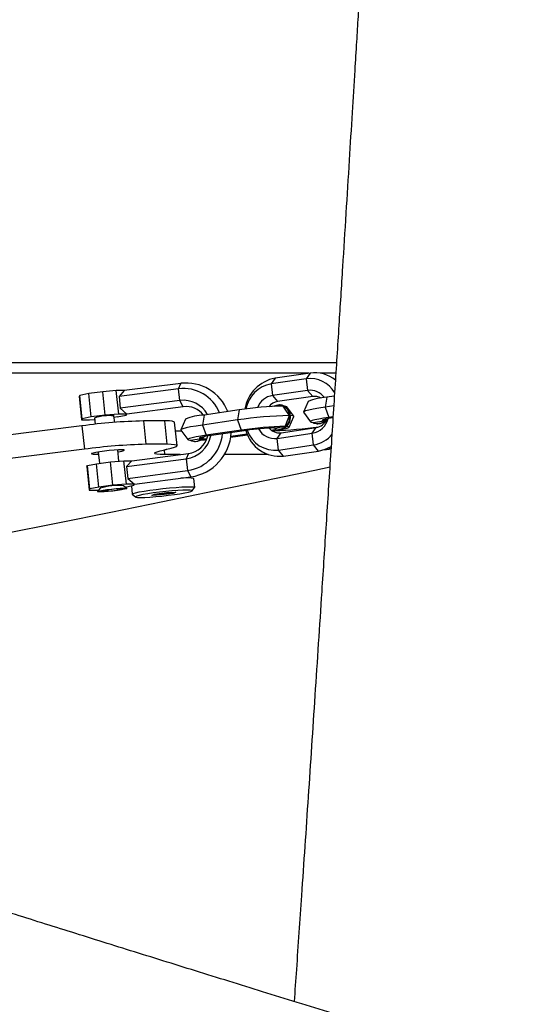
# Model space of a CAD drawing. Units: millimetres. Extents: x -516 to 3976, y 88 to 1613.
# Drawn here: x 3116 to 3129, y 1353 to 1378 of the extents above; entities that cross this region are included whole.
import ezdxf

# ---------------------------------------------------------------- set-up
doc = ezdxf.new("R2010")
doc.units = ezdxf.units.MM
doc.header["$LTSCALE"] = 45
doc.layers.add('VP-SIDE', color=50, linetype='Continuous', plot=False)

# ---------------------------------------------------------------- blocks, each defined once
blk = doc.blocks.new('RB1247_side2')
at = {"color": 0, "linetype": 'Continuous', "lineweight": 25}
for p, q in [((1165.229, -142.945), (1156.28, -142.945)), ((1164.529, -143.206), (1156.527, -143.206)), ((1164.559, -143.202), (1163.667, -143.331)), ((1164.559, -143.202), (1164.462, -143.346)), ((1165.212, -143.206), (1164.818, -143.206)), ((1161.264, -143.464), (1159.828, -143.649)), ((1161.212, -143.602), (1161.264, -143.464)), ((1163.667, -143.331), (1163.569, -143.475)), ((1164.462, -143.346), (1163.569, -143.475)), ((1163.569, -143.475), (1163.602, -143.772)), ((1164.462, -143.346), (1164.494, -143.643)), ((1158.924, -143.723), (1158.694, -143.769)), ((1159.279, -143.677), (1158.924, -143.723)), ((1158.988, -144.317), (1158.924, -143.723)), ((1159.624, -143.649), (1159.279, -143.677)), ((1159.344, -144.272), (1159.279, -143.677)), ((1159.689, -144.244), (1159.624, -143.649)), ((1159.828, -143.649), (1159.624, -143.649)), ((1161.212, -143.602), (1159.694, -143.798)), ((1159.828, -143.649), (1159.694, -143.798)), ((1161.244, -143.899), (1161.212, -143.602)), ((1164.494, -143.643), (1163.602, -143.772)), ((1164.494, -143.643), (1164.624, -143.797)), ((1158.694, -143.769), (1158.678, -143.798)), ((1158.678, -143.798), (1158.743, -144.393)), ((1158.759, -144.364), (1158.694, -143.769)), ((1159.694, -143.798), (1159.726, -144.095)), ((1161.244, -143.899), (1159.726, -144.095)), ((1161.329, -144.059), (1161.244, -143.899)), ((1163.602, -143.772), (1163.732, -143.926)), ((1164.624, -143.797), (1163.732, -143.926)), ((1163.797, -144.013), (1163.779, -144.012)), ((1164.509, -143.922), (1164.388, -144.195)), ((1164.981, -143.817), (1164.943, -144.071)), ((1165.175, -143.789), (1164.981, -143.817)), ((1159.689, -144.244), (1159.344, -144.272)), ((1159.893, -144.244), (1159.689, -144.244)), ((1159.726, -144.095), (1159.893, -144.244)), ((1159.876, -144.273), (1159.893, -144.244)), ((1161.329, -144.059), (1159.893, -144.244)), ((1162.75, -144.14), (1161.858, -144.269)), ((1162.75, -144.14), (1162.712, -144.395)), ((1164.143, -144.301), (1163.966, -144.061)), ((1164.389, -144.201), (1164.566, -144.442)), ((1165.159, -144.04), (1164.943, -144.071)), ((1164.943, -144.071), (1165.037, -144.332)), ((1158.759, -144.364), (1158.743, -144.393)), ((1158.743, -144.393), (1158.946, -144.393)), ((1158.988, -144.317), (1158.759, -144.364)), ((1158.946, -144.393), (1159.073, -144.383)), ((1159.344, -144.272), (1158.988, -144.317)), ((1159.069, -144.345), (1159.087, -144.505)), ((1159.584, -144.458), (1159.566, -144.291)), ((1159.647, -144.319), (1159.57, -144.329)), ((1159.647, -144.319), (1159.876, -144.273)), ((1160.316, -144.42), (1160.381, -145.015)), ((1160.85, -144.42), (1160.316, -144.42)), ((1160.85, -144.42), (1160.915, -145.015)), ((1161.173, -145.048), (1161.108, -144.453)), ((1161.386, -144.374), (1161.265, -144.647)), ((1161.858, -144.269), (1161.82, -144.524)), ((1162.712, -144.395), (1161.82, -144.524)), ((1162.712, -144.395), (1162.806, -144.655)), ((1164.023, -144.581), (1164.144, -144.308)), ((1164.642, -144.457), (1164.91, -144.418)), ((1164.735, -144.49), (1164.753, -144.49)), ((1164.897, -144.453), (1164.941, -144.45)), ((1164.91, -144.418), (1164.924, -144.383)), ((1164.942, -144.419), (1164.962, -144.419)), ((1165.141, -144.317), (1165.037, -144.332)), ((1165.037, -144.332), (1165.14, -144.336)), ((1158.749, -144.545), (1158.814, -145.14)), ((1161.285, -144.681), (1161.133, -144.681)), ((1161.265, -144.654), (1161.442, -144.894)), ((1161.82, -144.524), (1161.914, -144.784)), ((1162.806, -144.655), (1161.914, -144.784)), ((1162.938, -144.66), (1162.045, -144.79)), ((1162.54, -144.808), (1162.958, -144.747)), ((1162.806, -144.655), (1162.938, -144.66)), ((1163.66, -144.599), (1163.928, -144.56)), ((1163.721, -144.863), (1163.818, -144.719)), ((1163.721, -144.863), (1164.613, -144.734)), ((1163.753, -144.632), (1163.771, -144.633)), ((1163.818, -144.719), (1164.711, -144.59)), ((1164.613, -144.734), (1164.711, -144.59)), ((1164.646, -145.031), (1164.613, -144.734)), ((1160.915, -145.015), (1160.381, -145.015)), ((1161.519, -144.909), (1161.787, -144.87)), ((1161.612, -144.942), (1161.629, -144.943)), ((1161.787, -144.87), (1161.8, -144.836)), ((1161.914, -144.784), (1162.045, -144.79)), ((1162.536, -144.832), (1162.659, -144.815)), ((1162.659, -144.815), (1162.539, -144.81)), ((1162.659, -144.815), (1162.968, -144.771)), ((1163.753, -145.16), (1163.721, -144.863)), ((1159.164, -145.213), (1159.195, -145.497)), ((1159.692, -145.444), (1159.661, -145.159)), ((1160.022, -145.434), (1161.459, -145.248)), ((1160.84, -145.155), (1160.853, -145.276)), ((1161.459, -145.248), (1161.406, -145.386)), ((1163.395, -145.232), (1163.4, -145.276)), ((1163.753, -145.16), (1164.646, -145.031)), ((1163.883, -145.314), (1163.753, -145.16)), ((1163.883, -145.314), (1164.776, -145.185)), ((1164.776, -145.185), (1164.646, -145.031)), ((1164.969, -145.151), (1164.884, -145.161)), ((1164.967, -145.133), (1164.969, -145.151)), ((1165.054, -145.092), (1165.059, -145.14)), ((1158.889, -145.553), (1159.118, -145.507)), ((1159.118, -145.507), (1159.474, -145.461)), ((1159.183, -146.102), (1159.118, -145.507)), ((1159.474, -145.461), (1159.819, -145.433)), ((1159.538, -146.056), (1159.474, -145.461)), ((1159.884, -146.028), (1159.819, -145.433)), ((1159.819, -145.433), (1160.022, -145.434)), ((1159.889, -145.582), (1161.406, -145.386)), ((1160.022, -145.434), (1159.889, -145.582)), ((1161.247, -145.276), (1160.853, -145.276)), ((1161.406, -145.386), (1161.439, -145.684)), ((1163.4, -145.276), (1162.376, -145.276)), ((1163.494, -145.275), (1163.4, -145.276)), ((1158.873, -145.582), (1158.889, -145.553)), ((1158.873, -145.582), (1158.938, -146.177)), ((1158.954, -146.148), (1158.889, -145.553)), ((1159.889, -145.582), (1159.921, -145.88)), ((1159.921, -145.88), (1161.439, -145.684)), ((1161.439, -145.684), (1161.524, -145.843)), ((1159.921, -145.88), (1160.087, -146.029)), ((1160.087, -146.029), (1161.524, -145.843)), ((1161.338, -145.873), (1161.267, -145.877)), ((1161.622, -146.111), (1161.597, -145.888)), ((1158.954, -146.148), (1158.938, -146.177)), ((1158.938, -146.177), (1159.141, -146.178)), ((1159.183, -146.102), (1158.954, -146.148)), ((1159.141, -146.178), (1159.182, -146.174)), ((1159.215, -146.134), (1159.148, -146.217)), ((1159.538, -146.056), (1159.183, -146.102)), ((1159.394, -146.177), (1159.286, -146.205)), ((1159.286, -146.205), (1159.413, -146.205)), ((1159.629, -146.151), (1159.394, -146.177)), ((1159.41, -146.176), (1159.413, -146.205)), ((1159.413, -146.205), (1159.648, -146.179)), ((1159.884, -146.028), (1159.538, -146.056)), ((1159.756, -146.152), (1159.629, -146.151)), ((1159.645, -146.151), (1159.648, -146.179)), ((1159.648, -146.179), (1159.756, -146.152)), ((1159.893, -146.136), (1159.81, -146.069)), ((1159.851, -146.102), (1160.071, -146.058)), ((1160.087, -146.029), (1159.884, -146.028)), ((1160.008, -146.07), (1160.031, -146.285)), ((1160.071, -146.058), (1160.087, -146.029)), ((1160.597, -146.282), (1160.904, -146.241)), ((1161.072, -146.262), (1160.766, -146.303)), ((1160.767, -146.259), (1160.769, -146.275)), ((1160.769, -146.275), (1161.048, -146.238)), ((1160.904, -146.241), (1161.141, -146.232)), ((1161.048, -146.238), (1161.055, -146.235)), ((1161.048, -146.236), (1161.048, -146.238)), ((1161.048, -146.238), (1161.072, -146.262)), ((1161.141, -146.232), (1161.072, -146.262)), ((1161.554, -146.198), (1161.62, -146.115)), ((1160.034, -146.289), (1160.116, -146.354)), ((1160.528, -146.313), (1160.597, -146.282)), ((1160.766, -146.303), (1160.528, -146.313)), ((1160.596, -146.282), (1160.769, -146.275)), ((1160.769, -146.275), (1160.766, -146.303))]:
    blk.add_line(p, q, dxfattribs=at)
at = {"color": 0, "linetype": 'Continuous', "lineweight": 25, "flags": 128}
for points in [[(1163.733, -144.015), (1163.64, -144.047), (1163.635, -144.05)], [(1163.639, -144.599), (1163.703, -144.625), (1163.8, -144.629), (1163.893, -144.597), (1163.97, -144.532), (1164.023, -144.441), (1164.045, -144.336), (1164.033, -144.229), (1163.989, -144.134), (1163.919, -144.061), (1163.829, -144.02), (1163.733, -144.015), (1163.733, -144.015)], [(1163.771, -144.633), (1163.817, -144.63), (1163.91, -144.598), (1163.987, -144.533), (1164.04, -144.442), (1164.062, -144.337), (1164.051, -144.23), (1164.007, -144.134), (1163.936, -144.062), (1163.847, -144.02), (1163.797, -144.013)], [(1164.034, -144.283), (1163.922, -144.119), (1163.872, -144.045)], [(1163.966, -144.061), (1163.943, -144.051), (1163.914, -144.048)], [(1164.943, -144.071), (1164.78, -144.097), (1164.638, -144.122), (1164.525, -144.145), (1164.444, -144.167), (1164.398, -144.186), (1164.388, -144.201), (1164.389, -144.201)], [(1163.928, -144.56), (1164.001, -144.37), (1164.034, -144.283)], [(1164.144, -144.308), (1164.143, -144.302), (1164.116, -144.291), (1164.051, -144.284)], [(1165.037, -144.332), (1164.898, -144.353), (1164.778, -144.374), (1164.682, -144.395), (1164.613, -144.413), (1164.574, -144.429), (1164.565, -144.442), (1164.589, -144.451), (1164.642, -144.457)], [(1165.136, -144.342), (1165.079, -144.351), (1165.002, -144.365), (1164.94, -144.378), (1164.895, -144.389), (1164.869, -144.4), (1164.863, -144.408), (1164.877, -144.414), (1164.91, -144.418)], [(1158.749, -144.545), (1156.654, -144.809), (1154.564, -145.074), (1152.481, -145.34), (1150.404, -145.607), (1148.333, -145.876), (1146.485, -146.117)], [(1161.82, -144.524), (1161.656, -144.549), (1161.515, -144.574), (1161.402, -144.598), (1161.321, -144.62), (1161.274, -144.638), (1161.265, -144.654), (1161.265, -144.654)], [(1163.607, -144.678), (1163.69, -144.665), (1163.81, -144.643), (1163.906, -144.623), (1163.975, -144.605), (1164.014, -144.589), (1164.023, -144.576), (1164, -144.567), (1163.959, -144.562)], [(1160.91, -145.14), (1161.023, -145.113), (1161.105, -145.089), (1161.156, -145.067), (1161.173, -145.049), (1161.157, -145.034), (1161.108, -145.024), (1161.026, -145.017), (1160.915, -145.015)], [(1161.914, -144.784), (1161.775, -144.806), (1161.655, -144.827), (1161.559, -144.847), (1161.49, -144.865), (1161.45, -144.881), (1161.442, -144.894), (1161.465, -144.904), (1161.519, -144.909)], [(1162.045, -144.79), (1161.956, -144.803), (1161.879, -144.817), (1161.817, -144.83), (1161.772, -144.842), (1161.746, -144.852), (1161.74, -144.861), (1161.754, -144.867), (1161.787, -144.87)], [(1161.774, -144.905), (1161.873, -144.899), (1161.921, -144.896)], [(1161.818, -144.871), (1161.863, -144.871), (1161.932, -144.869)], [(1158.814, -145.14), (1156.719, -145.404), (1154.629, -145.669), (1152.546, -145.935), (1150.469, -146.202), (1148.398, -146.47), (1146.441, -146.726)], [(1159.764, -145.155), (1159.679, -145.158), (1159.57, -145.165), (1159.447, -145.176), (1159.322, -145.19), (1159.204, -145.207), (1159.106, -145.223), (1159.035, -145.238), (1158.997, -145.251), (1158.997, -145.261), (1159.034, -145.266), (1159.105, -145.266), (1159.169, -145.263)], [(1159.666, -145.208), (1159.678, -145.207), (1159.764, -145.19), (1159.819, -145.176), (1159.838, -145.165), (1159.819, -145.158), (1159.764, -145.155)], [(1160.853, -145.276), (1160.742, -145.274), (1160.66, -145.267), (1160.611, -145.256), (1160.595, -145.242), (1160.612, -145.223), (1160.663, -145.202), (1160.745, -145.177), (1160.858, -145.151)], [(1160.858, -145.151), (1160.865, -145.15), (1160.871, -145.148), (1160.878, -145.147), (1160.884, -145.145), (1160.891, -145.144), (1160.897, -145.143), (1160.904, -145.141), (1160.91, -145.14)], [(1164.776, -145.185), (1164.946, -145.141), (1165.093, -145.07)], [(1165.059, -145.14), (1165.047, -145.141), (1165.036, -145.143), (1165.025, -145.144), (1165.014, -145.145), (1165.002, -145.147), (1164.991, -145.148), (1164.98, -145.15), (1164.969, -145.151)], [(1156.774, -147.281), (1158.138, -147.01), (1159.484, -146.74), (1160.811, -146.47), (1162.119, -146.202), (1163.407, -145.935), (1164.676, -145.669), (1165.073, -145.585)], [(1159.503, -146.153), (1159.619, -146.141), (1159.726, -146.133), (1159.812, -146.129), (1159.87, -146.131), (1159.894, -146.136), (1159.881, -146.146), (1159.833, -146.159), (1159.755, -146.174), (1159.653, -146.19), (1159.539, -146.204), (1159.422, -146.216), (1159.316, -146.224), (1159.229, -146.227), (1159.171, -146.226), (1159.147, -146.22), (1159.16, -146.21), (1159.208, -146.197), (1159.287, -146.182), (1159.388, -146.167), (1159.503, -146.153)], [(1160.034, -146.289), (1160.032, -146.282), (1160.056, -146.267), (1160.117, -146.248), (1160.211, -146.227), (1160.334, -146.205), (1160.479, -146.183), (1160.641, -146.161), (1160.812, -146.141), (1160.983, -146.123), (1161.147, -146.109), (1161.296, -146.099), (1161.423, -146.094), (1161.522, -146.094), (1161.589, -146.098), (1161.62, -146.107), (1161.62, -146.115)], [(1160.349, -146.364), (1160.479, -146.357), (1160.628, -146.346), (1160.786, -146.33), (1160.948, -146.312), (1161.103, -146.292), (1161.245, -146.271), (1161.367, -146.25), (1161.462, -146.23), (1161.525, -146.212), (1161.554, -146.198), (1161.546, -146.186), (1161.503, -146.18), (1161.427, -146.177), (1161.321, -146.18), (1161.19, -146.187), (1161.042, -146.199), (1160.883, -146.214), (1160.722, -146.232), (1160.566, -146.252), (1160.424, -146.273), (1160.302, -146.294), (1160.208, -146.314), (1160.144, -146.332), (1160.115, -146.347), (1160.123, -146.358), (1160.166, -146.365), (1160.242, -146.367), (1160.349, -146.364)]]:
    blk.add_lwpolyline(points, dxfattribs=at)
at = {"color": 0, "linetype": 'Continuous', "lineweight": 25}
for centre, radius, start, end in [((1164.674, -144.022), 0.828, 50.2168, 97.9593), ((1161.402, -144.594), 1.139, 21.2587, 96.9242), ((1163.85, -144.28), 0.967, 100.9109, 170.4383), ((1163.723, -144.279), 0.819, 100.8398, 168.5326), ((1164.552, -144.073), 0.733, 30.1796, 97.0955), ((1161.333, -144.588), 0.994, 22.2534, 97.0179), ((1164.554, -144.108), 0.469, 37.2387, 97.3024), ((1161.331, -144.601), 0.707, 29.2227, 97.0852), ((1163.69, -144.276), 0.511, 99.8777, 157.8304), ((1163.787, -144.276), 0.355, 98.9625, 142.0303), ((1165.063, -145.297), 1.482, 93.1667, 111.942), ((1164.67, -144.122), 0.328, 59.4736, 98.0788), ((1161.4, -144.618), 0.564, 38.0022, 97.1608), ((1163.993, -152.187), 8.143, 90.8551, 98.7837), ((1160.689, -159.009), 14.594, 91.4634, 97.6409), ((1159.446, -145.489), 1.204, 84.2459, 108.2119), ((1160.925, -144.858), 0.445, 65.6836, 99.7343), ((1161.94, -145.749), 1.482, 93.1667, 111.942), ((1164.172, -153.835), 9.552, 90.8304, 98.7919), ((1164.523, -144.224), 0.517, 280.0732, 344.6804), ((1164.746, -144.223), 0.265, 241.1135, 325.7646), ((1164.647, -144.224), 0.371, 279.8304, 336.7242), ((1164.758, -144.218), 0.273, 268.7643, 326.0299), ((1161.287, -144.645), 1.049, 278.3359, 354.377), ((1161.349, -144.655), 1.202, 278.3903, 357.0409), ((1164.05, -152.703), 8.143, 90.8551, 98.7837), ((1163.781, -144.436), 0.884, 194.7972, 276.6406), ((1163.748, -149.923), 5.325, 90.9438, 98.7546), ((1163.665, -144.419), 0.746, 198.6035, 276.759), ((1163.662, -144.392), 0.475, 209.1239, 277.0799), ((1163.773, -144.385), 0.337, 220.0655, 277.6759), ((1163.412, -143.684), 0.985, 279.4189, 287.2134), ((1162.663, -127.158), 17.542, 273.2057, 276.9387), ((1164.528, -144.287), 0.754, 278.9736, 321.8729), ((1160.754, -159.604), 14.594, 91.4634, 97.6409), ((1161.299, -144.647), 0.748, 278.2746, 348.8168), ((1161.374, -144.658), 0.597, 278.2378, 345.8083), ((1161.623, -144.675), 0.265, 241.1135, 325.7646), ((1161.635, -144.67), 0.273, 268.7793, 326.5972), ((1161.438, -146.412), 0.548, 73.0492, 100.4116), ((1159.676, -147.601), 1.538, 85.0133, 107.4445)]:
    blk.add_arc(centre, radius, start, end, dxfattribs=at)
for points, knots in [([(1175.352, 4.56), (1175.346, 4.486), (1175.307, 3.95), (1175.235, 2.991), (1175.139, 1.72), (1175.049, 0.563), (1174.967, -0.48), (1174.893, -1.409), (1174.829, -2.197), (1174.776, -2.854), (1174.732, -3.387), (1174.695, -3.833), (1174.665, -4.192), (1174.643, -4.463), (1174.626, -4.668), (1174.612, -4.835), (1174.597, -5.007), (1174.581, -5.205), (1174.561, -5.439), (1174.538, -5.709), (1174.506, -6.084), (1174.464, -6.581), (1174.41, -7.202), (1174.338, -8.041), (1174.245, -9.112), (1174.128, -10.438), (1174, -11.885), (1173.859, -13.453), (1173.707, -15.143), (1173.543, -16.953), (1173.373, -18.827), (1173.197, -20.756), (1173.017, -22.735), (1172.828, -24.816), (1172.63, -26.999), (1172.426, -29.284), (1172.225, -31.541), (1172.035, -33.711), (1171.861, -35.729), (1171.698, -37.657), (1171.545, -39.489), (1171.402, -41.226), (1171.27, -42.868), (1171.145, -44.461), (1171.026, -45.999), (1170.914, -47.474), (1170.814, -48.834), (1170.723, -50.079), (1170.643, -51.211), (1170.572, -52.23), (1170.51, -53.134), (1170.457, -53.922), (1170.411, -54.601), (1170.372, -55.187), (1170.345, -55.603), (1170.325, -55.905), (1170.31, -56.142), (1170.29, -56.455), (1170.264, -56.847), (1170.234, -57.318), (1170.198, -57.868), (1170.159, -58.482), (1170.111, -59.234), (1170.058, -60.069), (1170.001, -60.947), (1169.95, -61.737), (1169.901, -62.492), (1169.855, -63.197), (1169.81, -63.862), (1169.768, -64.455), (1169.72, -65.128), (1169.661, -65.931), (1169.583, -66.969), (1169.493, -68.161), (1169.388, -69.526), (1169.281, -70.925), (1169.171, -72.347), (1169.061, -73.781), (1168.948, -75.273), (1168.833, -76.788), (1168.721, -78.293), (1168.611, -79.78), (1168.504, -81.247), (1168.381, -82.967), (1168.244, -84.928), (1168.095, -87.124), (1167.953, -89.294), (1167.819, -91.426), (1167.689, -93.56), (1167.561, -95.713), (1167.434, -97.937), (1167.308, -100.234), (1167.183, -102.61), (1167.059, -105.082), (1166.937, -107.687), (1166.814, -110.436), (1166.691, -113.333), (1166.593, -115.712), (1166.52, -117.539), (1166.47, -118.778), (1166.421, -120.02), (1166.374, -121.22), (1166.33, -122.334), (1166.29, -123.356), (1166.253, -124.281), (1166.22, -125.102), (1166.193, -125.795), (1166.17, -126.358), (1166.155, -126.736), (1166.146, -126.965), (1166.14, -127.109), (1166.133, -127.262), (1166.126, -127.421), (1166.122, -127.597), (1166.121, -127.807), (1166.12, -128.104), (1166.109, -128.491), (1166.093, -128.921), (1166.07, -129.402), (1166.039, -129.926), (1166.004, -130.456), (1165.97, -130.969), (1165.941, -131.424), (1165.918, -131.815), (1165.9, -132.125), (1165.885, -132.374), (1165.867, -132.678), (1165.843, -133.072), (1165.812, -133.585), (1165.777, -134.155), (1165.738, -134.801), (1165.688, -135.616), (1165.626, -136.621), (1165.55, -137.833), (1165.469, -139.143), (1165.381, -140.542), (1165.288, -142.025), (1165.186, -143.624), (1165.078, -145.309), (1164.966, -147.034), (1164.834, -149.068), (1164.682, -151.381), (1164.511, -153.96), (1164.354, -156.284), (1164.234, -158.019), (1164.171, -158.916), (1164.151, -159.186)], [0, 0, 0, 0, 0.0013558, 0.0097612, 0.0174759, 0.0245, 0.0308335, 0.0364764, 0.0414287, 0.0451953, 0.0484329, 0.0511415, 0.053321, 0.0549714, 0.0560925, 0.0570378, 0.0580227, 0.0592252, 0.0606453, 0.062283, 0.0641384, 0.0674938, 0.0713305, 0.0754596, 0.0827794, 0.0908346, 0.0996256, 0.1091526, 0.119416, 0.1304161, 0.1421528, 0.1535587, 0.1655836, 0.1782272, 0.1914891, 0.2053687, 0.2198651, 0.2326268, 0.2449145, 0.2566217, 0.2677485, 0.2782947, 0.2882605, 0.2976462, 0.3073007, 0.3162541, 0.3245066, 0.3320589, 0.3389114, 0.3451103, 0.3505992, 0.3553785, 0.3594502, 0.362973, 0.3660522, 0.3670491, 0.3684737, 0.3703817, 0.3727733, 0.3756488, 0.3790082, 0.3828518, 0.3868872, 0.3928031, 0.3981966, 0.4030707, 0.40743, 0.4122563, 0.4164045, 0.4199205, 0.4232882, 0.4288253, 0.4347218, 0.4423854, 0.4507564, 0.4598352, 0.4681317, 0.4769428, 0.4862457, 0.495607, 0.5048594, 0.5140023, 0.5230349, 0.5319566, 0.5457504, 0.5592653, 0.5724988, 0.5858159, 0.5985637, 0.6117178, 0.6252804, 0.6392549, 0.6536462, 0.6685872, 0.6842304, 0.7010249, 0.718566, 0.7368563, 0.7442472, 0.7517541, 0.759377, 0.7667993, 0.7735506, 0.7796258, 0.7853724, 0.7903448, 0.7945428, 0.7979658, 0.800581, 0.8014023, 0.8021392, 0.8031403, 0.804569, 0.8059819, 0.8076, 0.8100766, 0.8126824, 0.8155163, 0.8186083, 0.821978, 0.8255378, 0.8287317, 0.8317248, 0.8341699, 0.8360692, 0.8374526, 0.8386987, 0.8415969, 0.844613, 0.8480386, 0.8519547, 0.8563612, 0.862873, 0.8702249, 0.8784164, 0.8866965, 0.8956862, 0.9053843, 0.9157822, 0.9263477, 0.9367537, 0.9527842, 0.9684214, 0.9836669, 0.9950712, 1, 1, 1, 1]), ([(1165.23, -159.519), (1164.64, -159.337), (1163.481, -158.98), (1161.767, -158.449), (1160.112, -157.934), (1158.517, -157.436), (1156.984, -156.955), (1155.515, -156.492), (1154.109, -156.048), (1152.749, -155.617), (1151.438, -155.2), (1150.177, -154.799), (1148.991, -154.42), (1147.878, -154.065), (1146.842, -153.733), (1145.866, -153.42), (1144.954, -153.128), (1144.111, -152.856), (1143.352, -152.612), (1142.678, -152.396), (1142.124, -152.217), (1141.677, -152.073), (1141.317, -151.957), (1140.976, -151.847), (1140.631, -151.736), (1140.211, -151.601), (1139.709, -151.438), (1139.119, -151.248), (1138.498, -151.048), (1137.846, -150.837), (1137.154, -150.613), (1136.454, -150.387), (1135.742, -150.156), (1135.023, -149.924), (1134.263, -149.677), (1133.461, -149.418), (1132.617, -149.144), (1131.738, -148.859), (1130.747, -148.538), (1129.681, -148.192), (1128.575, -147.833), (1127.546, -147.499), (1126.638, -147.205), (1125.843, -146.947), (1125.151, -146.722), (1124.49, -146.508), (1123.835, -146.295), (1123.162, -146.077), (1122.567, -145.884), (1122.055, -145.717), (1121.629, -145.579), (1121.196, -145.439), (1120.763, -145.299), (1120.359, -145.167), (1120.01, -145.054), (1119.735, -144.965), (1119.54, -144.902), (1119.387, -144.852), (1119.232, -144.802), (1119.03, -144.737), (1118.775, -144.654), (1118.469, -144.555), (1118.118, -144.441), (1117.725, -144.314), (1117.305, -144.178), (1116.869, -144.036), (1116.437, -143.896), (1115.852, -143.707), (1115.13, -143.473), (1114.285, -143.2), (1113.494, -142.944), (1112.814, -142.725), (1112.231, -142.536), (1111.729, -142.374), (1111.238, -142.216), (1110.767, -142.064), (1110.358, -141.932), (1110.022, -141.823), (1109.739, -141.732), (1109.434, -141.634), (1109.066, -141.515), (1108.645, -141.38), (1108.187, -141.232), (1107.728, -141.084), (1107.275, -140.939), (1106.852, -140.803), (1106.463, -140.678), (1106.118, -140.567), (1105.816, -140.47), (1105.534, -140.38), (1105.337, -140.316), (1105.189, -140.269), (1105.095, -140.242), (1105.027, -140.223), (1104.982, -140.21), (1104.953, -140.202), (1104.951, -140.201), (1104.954, -140.203), (1104.961, -140.205), (1104.973, -140.209), (1104.99, -140.215), (1105.014, -140.223), (1105.047, -140.234), (1105.099, -140.251), (1105.184, -140.279), (1105.295, -140.315), (1105.43, -140.359), (1105.581, -140.409), (1105.687, -140.444), (1105.746, -140.464)], [0, 0, 0, 0, 0.030033, 0.058917, 0.086655, 0.113247, 0.138694, 0.162997, 0.186157, 0.208174, 0.230015, 0.250602, 0.269936, 0.288018, 0.304846, 0.320423, 0.335449, 0.349091, 0.361348, 0.372221, 0.38171, 0.388194, 0.393825, 0.399168, 0.404736, 0.410527, 0.419559, 0.429087, 0.43911, 0.449629, 0.460693, 0.472609, 0.483544, 0.495146, 0.507412, 0.520345, 0.533943, 0.548208, 0.562792, 0.581832, 0.599617, 0.616145, 0.631418, 0.643393, 0.654463, 0.664774, 0.675258, 0.686083, 0.697247, 0.703986, 0.710843, 0.717818, 0.724912, 0.731722, 0.737356, 0.741781, 0.744997, 0.746785, 0.749217, 0.752495, 0.756621, 0.761593, 0.767412, 0.773674, 0.780682, 0.787866, 0.794872, 0.8017, 0.816298, 0.830006, 0.842827, 0.85478, 0.863133, 0.871303, 0.879289, 0.887091, 0.89436, 0.899308, 0.90358, 0.908241, 0.914277, 0.921688, 0.928915, 0.936815, 0.944267, 0.951154, 0.957475, 0.963232, 0.96783, 0.972069, 0.976519, 0.979677, 0.983039, 0.984892, 0.986815, 0.988507, 0.988907, 0.98924, 0.989515, 0.989747, 0.98996, 0.990185, 0.990542, 0.991001, 0.991969, 0.993737, 0.995614, 0.997512, 1, 1, 1, 1])]:
    blk.add_open_spline(points, degree=3, knots=knots, dxfattribs=at)

msp = doc.modelspace()

# ---------------------------------------------------------------- block references
at = {"layer": 'VP-SIDE', "color": 0}
msp.add_blockref('RB1247_side2', (1959.056, 1512.054), dxfattribs=at)

doc.saveas('drawing.dxf')
